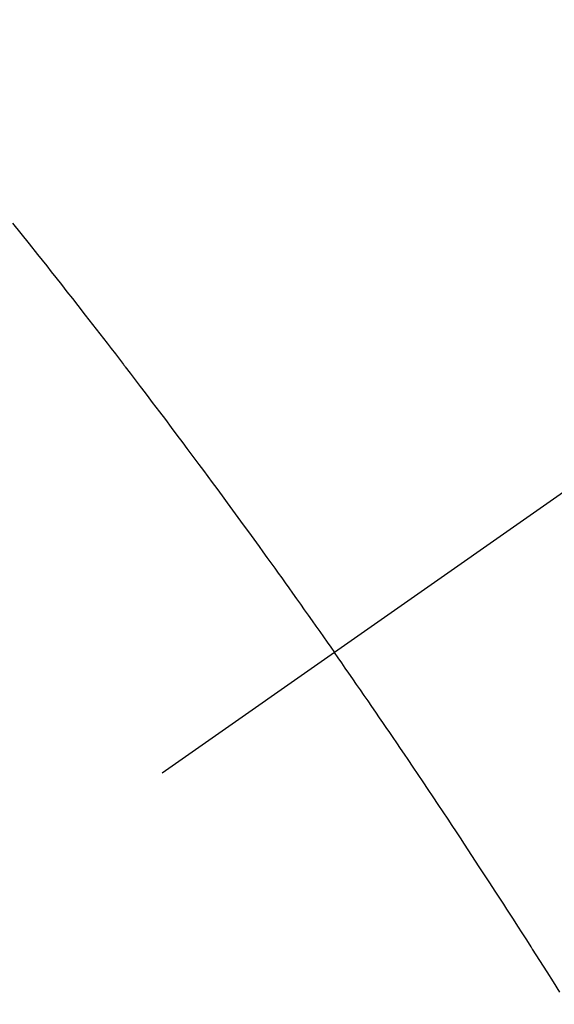
# Model space of a CAD drawing. Extents: x 27948 to 54421, y -11045 to -2175.
# Drawn here: x 44897 to 44905, y -4234 to -4220 of the extents above; entities that cross this region are included whole.
import ezdxf

# ---------------------------------------------------------------- set-up
doc = ezdxf.new("R2010")
doc.units = 0
doc.header["$LTSCALE"] = 50
doc.header["$MEASUREMENT"] = 0
doc.linetypes.add('CENTER2', pattern=[1.125, 0.75, -0.125, 0.125, -0.125])
doc.linetypes.add('HIDDEN', pattern=[0.375, 0.25, -0.125])
doc.layers.get('0').update_dxf_attribs({"linetype": 'CONTINUOUS'})
doc.layers.get('DEFPOINTS').update_dxf_attribs({"color": 146, "linetype": 'CONTINUOUS'})
for name, color, linetype in [('150-機器', 8, 'CONTINUOUS'), ('160-文字', 254, 'CONTINUOUS'), ('166-寸法B', 11, 'CONTINUOUS')]:
    doc.layers.add(name, color=color, linetype=linetype)
doc.styles.add('KH001', font='msgothic.ttc')
doc.dimstyles.new('KH1xx030', dxfattribs={"dimscale": 30, "dimtxt": 2, "dimasz": 0.6, "dimexe": 0.3, "dimexo": 1.2, "dimgap": 0.5, "dimtad": 3, "dimdec": 1, "dimdsep": 46, "dimlunit": 6, "dimtxsty": 'KH001', "dimblk": 'DOT', "dimcen": 1, "dimdle": 1, "dimclrd": 256, "dimclre": 256, "dimclrt": 256, "dimadec": 0, "dimazin": 0, "dimtfac": 1, "dimtdec": 1, "dimtix": 1, "dimtmove": 2, "dimatfit": 3, "dimldrblk": 'CLOSEDBLANK', "dimfxl": 1, "dimtolj": 1, "dimtzin": 0, "dimlwd": -1, "dimlwe": -1, "dimarcsym": 0})

# ---------------------------------------------------------------- blocks, each defined once
blk = doc.blocks.new('F402_H')
at = {"layer": '150-機器', "color": 13, "linetype": 'CENTER2'}
blk.add_line((0, 0), (-244.018, -170.863), dxfattribs=at)
at = {"layer": '150-機器', "color": 13, "linetype": 'HIDDEN'}
for points in [[(-217.114, -142.895), (-216.997, -143.041), (-216.881, -143.186), (-216.766, -143.332), (-216.701, -143.413), (-216.637, -143.494), (-216.573, -143.575), (-216.509, -143.656), (-216.432, -143.754), (-216.355, -143.852), (-216.278, -143.949), (-216.201, -144.047), (-216.099, -144.178), (-215.997, -144.309), (-215.896, -144.44), (-215.795, -144.571), (-215.737, -144.645), (-215.68, -144.719), (-215.623, -144.793), (-215.566, -144.868), (-215.56, -144.876), (-215.554, -144.884), (-215.547, -144.892), (-215.541, -144.9), (-215.471, -144.99), (-215.402, -145.081), (-215.333, -145.173), (-215.264, -145.264), (-215.214, -145.33), (-215.164, -145.396), (-215.113, -145.462), (-215.063, -145.528), (-214.982, -145.636), (-214.901, -145.744), (-214.82, -145.853), (-214.738, -145.961), (-214.682, -146.036), (-214.626, -146.111), (-214.57, -146.186), (-214.514, -146.261), (-214.451, -146.345), (-214.39, -146.428), (-214.328, -146.512), (-214.266, -146.596), (-214.192, -146.696), (-214.118, -146.797), (-214.044, -146.898), (-213.97, -146.999), (-213.897, -147.1), (-213.823, -147.201), (-213.749, -147.302), (-213.676, -147.404), (-213.621, -147.48), (-213.566, -147.556), (-213.511, -147.632), (-213.457, -147.708), (-213.408, -147.776), (-213.359, -147.843), (-213.311, -147.911), (-213.262, -147.978), (-213.208, -148.055), (-213.153, -148.132), (-213.099, -148.208), (-213.044, -148.285), (-212.99, -148.361), (-212.936, -148.438), (-212.882, -148.514), (-212.828, -148.591), (-212.777, -148.663), (-212.726, -148.736), (-212.675, -148.809), (-212.624, -148.881)], [(-209.481, -153.615), (-209.57, -153.474), (-209.658, -153.334), (-209.708, -153.255), (-209.759, -153.176), (-209.809, -153.097), (-209.859, -153.018), (-209.864, -153.01), (-209.87, -153.001), (-209.875, -152.992), (-209.881, -152.984), (-209.942, -152.887), (-210.004, -152.791), (-210.066, -152.695), (-210.128, -152.599), (-210.173, -152.529), (-210.218, -152.459), (-210.263, -152.39), (-210.308, -152.32), (-210.381, -152.206), (-210.455, -152.093), (-210.529, -151.98), (-210.603, -151.867), (-210.654, -151.788), (-210.706, -151.71), (-210.757, -151.631), (-210.808, -151.553), (-210.866, -151.466), (-210.923, -151.379), (-210.98, -151.292), (-211.038, -151.206), (-211.107, -151.102), (-211.177, -150.998), (-211.246, -150.894), (-211.316, -150.79), (-211.385, -150.686), (-211.455, -150.582), (-211.525, -150.478), (-211.595, -150.375), (-211.648, -150.297), (-211.701, -150.22), (-211.754, -150.142), (-211.806, -150.065), (-211.853, -149.996), (-211.9, -149.927), (-211.947, -149.858), (-211.994, -149.79), (-212.047, -149.712), (-212.101, -149.635), (-212.154, -149.557), (-212.207, -149.48), (-212.261, -149.403), (-212.314, -149.326), (-212.367, -149.248), (-212.421, -149.171), (-212.472, -149.099), (-212.522, -149.026), (-212.573, -148.954), (-212.624, -148.881)]]:
    blk.add_lwpolyline(points, dxfattribs=at)
blk.add_arc((-243.713, -170.649), 31.291, 23.8896, 46.1105, dxfattribs=at)
blk = doc.blocks.new('_Dot')
at = {"color": 0, "linetype": 'ByBlock', "lineweight": -2}
blk.add_line((-0.5, 0), (-1, 0), dxfattribs=at)
at = {"color": 0, "linetype": 'ByBlock', "const_width": 0.5}
blk.add_lwpolyline([(-0.25, 0, 1), (0.25, 0, 1)], format="xyb", close=True, dxfattribs=at)
blk = doc.blocks.new('*D149')
at = {"layer": '166-寸法B', "transparency": 16777216}
for p, q in [((44928.283, -3760.058), (44784.139, -3760.058)), ((44793.139, -3778.058), (44793.139, -4267.058)), ((44945.883, -4285.058), (44784.139, -4285.058))]:
    blk.add_line(p, q, dxfattribs=at)
at = {"layer": 'DEFPOINTS', "color": 0, "transparency": 16777216}
for p in [(44964.283, -3760.058), (44793.139, -4285.058), (44981.883, -4285.058)]:
    blk.add_point(p, dxfattribs=at)
at = {"layer": '166-寸法B', "transparency": 16777216, "xscale": 18, "yscale": 18, "zscale": 18}
for p, rotation in [((44793.139, -3760.058), 90), ((44793.139, -4285.058), 270)]:
    blk.add_blockref('_Dot', p, dxfattribs=dict(at, rotation=rotation))
at = {"layer": '166-寸法B', "transparency": 16777216, "insert": (44744.541, -3893.842), "char_height": 60, "attachment_point": 5, "rotation": 90, "style": 'KH001'}
blk.add_mtext('\\A1;525', dxfattribs=at)
blk = doc.blocks.new('_ClosedBlank')
at = {"color": 0, "linetype": 'ByBlock', "lineweight": -2}
for p, q in [((-1, 0.16667), (0, 0)), ((-1, 0.16667), (-1, -0.16667)), ((0, 0), (-1, -0.16667))]:
    blk.add_line(p, q, dxfattribs=at)

msp = doc.modelspace()

# ---------------------------------------------------------------- block references
at = {"layer": '150-機器'}
msp.add_blockref('F402_H', (45114.276, -4079.866), dxfattribs=at)

# ---------------------------------------------------------------- dimensions: what is measured, and where the dimension line sits
at = {"layer": '166-寸法B'}
dim = msp.add_linear_dim(base=(44793.139, -4285.058), p1=(44964.283, -3760.058), p2=(44981.883, -4285.058), angle=90, dimstyle='KH1xx030', dxfattribs=at)
dim.commit()
dim.dimension.update_dxf_attribs({"geometry": '*D149', "text_midpoint": (44744.541, -3893.842), "dimtype": 128})

# ---------------------------------------------------------------- leaders
at = {"layer": '160-文字', "annotation_type": 0, "has_hookline": 1, "hookline_direction": 0}
for points, text_width in [([(44284.178, -4052.436), (45067.083, -5684.424), (45067.683, -5684.424)], 1240.62), ([(44560.231, -4059.197), (45196.08, -5461.537), (45196.68, -5461.537)], 1630.62)]:
    msp.add_leader(points, dimstyle='KH1xx030', override={"dimgap": 0.5, "dimtad": 1}, dxfattribs=dict(at, text_width=text_width))

doc.saveas('drawing.dxf')
